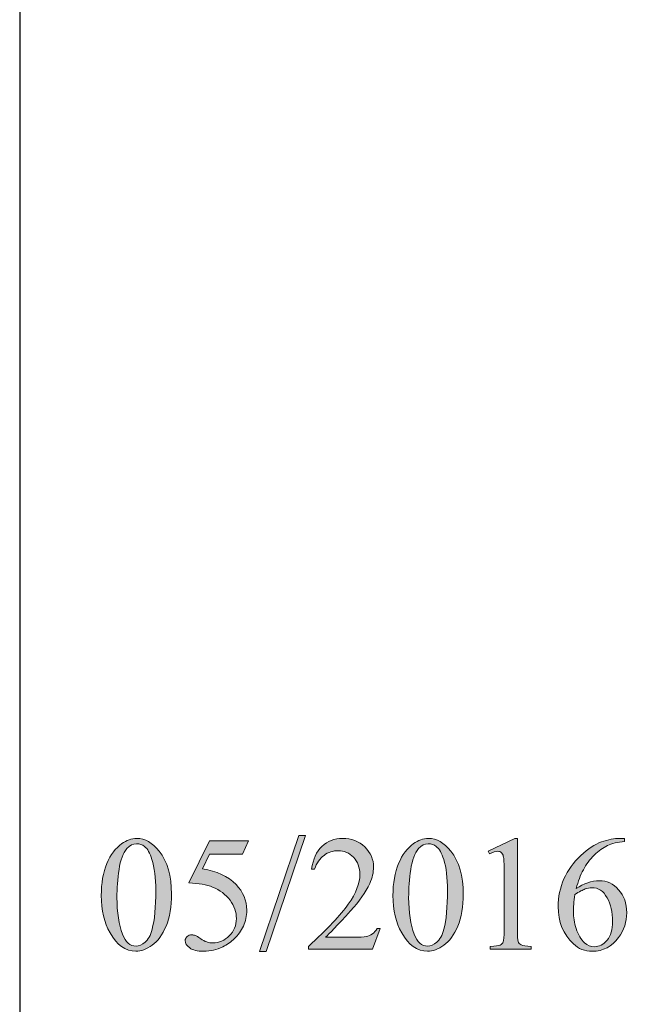
# Model space of a CAD drawing. Units: inches. Extents: x 0.3 to 10.7, y 0.3 to 8.2.
# Drawn here: x 0.3 to 0.6, y 1.5 to 2 of the extents above; entities that cross this region are included whole.
import ezdxf

# ---------------------------------------------------------------- set-up
doc = ezdxf.new("R2010")
doc.units = ezdxf.units.IN
doc.header["$MEASUREMENT"] = 0
doc.layers.add('TEXT2', color=7, linetype='Continuous')
doc.layers.add('TITLE', color=7, linetype='Continuous')

# ---------------------------------------------------------------- blocks, each defined once
blk = doc.blocks.new('block 2')
at = {"layer": 'TITLE', "color": 5, "lineweight": 25}
blk.add_lwpolyline([(0.28386, 7.81997), (0.28386, 0.31937)], dxfattribs=at)
blk = doc.blocks.new('block 3')
at = {"layer": 'TITLE', "color": 5, "lineweight": 25}
blk.add_lwpolyline([(0.28386, 8.19437), (0.28386, 0.31937), (10.65886, 0.31937), (10.65886, 8.19437), (0.28386, 8.19437)], dxfattribs=at)
blk = doc.blocks.new('block 74')
at = {"layer": 'TEXT2'}
h = blk.add_hatch(color=7, dxfattribs=at)
h.dxf.hatch_style = 2
edge = h.paths.add_edge_path()
edge.add_spline(control_points=[(0.31896, 1.57372), (0.31896, 1.57906), (0.31977, 1.58365), (0.32138, 1.5875), (0.32298, 1.59135), (0.32513, 1.59421), (0.32779, 1.5961), (0.32986, 1.5976), (0.332, 1.59835), (0.33421, 1.59835), (0.3378, 1.59835), (0.34101, 1.59652), (0.34386, 1.59285), (0.34743, 1.58832), (0.34921, 1.58219), (0.34921, 1.57445), (0.34921, 1.56902), (0.34842, 1.56441), (0.34686, 1.56061), (0.3453, 1.55683), (0.3433, 1.55408), (0.34088, 1.55235), (0.33845, 1.55065), (0.33611, 1.54979), (0.33386, 1.54979), (0.3294, 1.54979), (0.32569, 1.55242), (0.32273, 1.55769), (0.32022, 1.56212), (0.31896, 1.56746), (0.31896, 1.57372)], knot_values=[0, 0, 0, 0, 1, 1, 1, 2, 2, 2, 3, 3, 3, 4, 4, 4, 5, 5, 5, 6, 6, 6, 7, 7, 7, 8, 8, 8, 9, 9, 9, 10, 10, 10, 10], degree=3, periodic=1)
edge = h.paths.add_edge_path()
edge.add_spline(control_points=[(0.32572, 1.57286), (0.32572, 1.56642), (0.32652, 1.56117), (0.3281, 1.5571), (0.32941, 1.55367), (0.33137, 1.55196), (0.33396, 1.55196), (0.33521, 1.55196), (0.33649, 1.55252), (0.33783, 1.55363), (0.33916, 1.55476), (0.34017, 1.55661), (0.34086, 1.55924), (0.34192, 1.56319), (0.34245, 1.56877), (0.34245, 1.57597), (0.34245, 1.5813), (0.3419, 1.58575), (0.34079, 1.58931), (0.33997, 1.59195), (0.33889, 1.59383), (0.33759, 1.59493), (0.33664, 1.59569), (0.3355, 1.59607), (0.33417, 1.59607), (0.33261, 1.59607), (0.33122, 1.59536), (0.33, 1.59397), (0.32834, 1.59205), (0.32722, 1.58906), (0.32662, 1.58496), (0.32602, 1.58086), (0.32572, 1.57684), (0.32572, 1.57286)], knot_values=[0, 0, 0, 0, 1, 1, 1, 2, 2, 2, 3, 3, 3, 4, 4, 4, 5, 5, 5, 6, 6, 6, 7, 7, 7, 8, 8, 8, 9, 9, 9, 10, 10, 10, 11, 11, 11, 11], degree=3, periodic=1)
h = blk.add_hatch(color=7, dxfattribs=at)
h.dxf.hatch_style = 2
h.paths.add_polyline_path([(0.40683, 1.59965), (0.3899, 1.54966), (0.38714, 1.54966), (0.40407, 1.59965)])
h = blk.add_hatch(color=7, dxfattribs=at)
h.dxf.hatch_style = 2
edge = h.paths.add_edge_path()
edge.add_spline(control_points=[(0.43904, 1.55962), (0.43904, 1.55962), (0.43576, 1.55062), (0.43576, 1.55062), (0.43576, 1.55062), (0.40818, 1.55062), (0.40818, 1.55062), (0.40818, 1.55062), (0.40818, 1.55189), (0.40818, 1.55189), (0.41629, 1.5593), (0.422, 1.56535), (0.42531, 1.57003), (0.42862, 1.57472), (0.43028, 1.57901), (0.43028, 1.5829), (0.43028, 1.58586), (0.42937, 1.5883), (0.42755, 1.59021), (0.42574, 1.59211), (0.42356, 1.59307), (0.42103, 1.59307), (0.41874, 1.59307), (0.41667, 1.59239), (0.41485, 1.59105), (0.41302, 1.58971), (0.41167, 1.58773), (0.41079, 1.58514), (0.41079, 1.58514), (0.40952, 1.58514), (0.40952, 1.58514), (0.4101, 1.58938), (0.41157, 1.59265), (0.41395, 1.59493), (0.41633, 1.59721), (0.4193, 1.59835), (0.42287, 1.59835), (0.42666, 1.59835), (0.42982, 1.59713), (0.43237, 1.59469), (0.4349, 1.59224), (0.43618, 1.58938), (0.43618, 1.58607), (0.43618, 1.5837), (0.43562, 1.58133), (0.43452, 1.57897), (0.43282, 1.57524), (0.43006, 1.5713), (0.42624, 1.56714), (0.42052, 1.56089), (0.41694, 1.55712), (0.41552, 1.55583), (0.41552, 1.55583), (0.42773, 1.55583), (0.42773, 1.55583), (0.43021, 1.55583), (0.43195, 1.55592), (0.43295, 1.5561), (0.43395, 1.55629), (0.43486, 1.55665), (0.43566, 1.55722), (0.43646, 1.55778), (0.43716, 1.55858), (0.43776, 1.55962), (0.43776, 1.55962), (0.43904, 1.55962), (0.43904, 1.55962)], knot_values=[0, 0, 0, 0, 1, 1, 1, 2, 2, 2, 3, 3, 3, 4, 4, 4, 5, 5, 5, 6, 6, 6, 7, 7, 7, 8, 8, 8, 9, 9, 9, 10, 10, 10, 11, 11, 11, 12, 12, 12, 13, 13, 13, 14, 14, 14, 15, 15, 15, 16, 16, 16, 17, 17, 17, 18, 18, 18, 19, 19, 19, 20, 20, 20, 21, 21, 21, 22, 22, 22, 22], degree=3, periodic=1)
h = blk.add_hatch(color=7, dxfattribs=at)
h.dxf.hatch_style = 2
edge = h.paths.add_edge_path()
edge.add_spline(control_points=[(0.44452, 1.57372), (0.44452, 1.57906), (0.44533, 1.58365), (0.44693, 1.5875), (0.44854, 1.59135), (0.45068, 1.59421), (0.45335, 1.5961), (0.45542, 1.5976), (0.45755, 1.59835), (0.45976, 1.59835), (0.46335, 1.59835), (0.46657, 1.59652), (0.46941, 1.59285), (0.47298, 1.58832), (0.47477, 1.58219), (0.47477, 1.57445), (0.47477, 1.56902), (0.47398, 1.56441), (0.47242, 1.56061), (0.47085, 1.55683), (0.46886, 1.55408), (0.46644, 1.55235), (0.46401, 1.55065), (0.46167, 1.54979), (0.45942, 1.54979), (0.45496, 1.54979), (0.45125, 1.55242), (0.44828, 1.55769), (0.44577, 1.56212), (0.44452, 1.56746), (0.44452, 1.57372)], knot_values=[0, 0, 0, 0, 1, 1, 1, 2, 2, 2, 3, 3, 3, 4, 4, 4, 5, 5, 5, 6, 6, 6, 7, 7, 7, 8, 8, 8, 9, 9, 9, 10, 10, 10, 10], degree=3, periodic=1)
edge = h.paths.add_edge_path()
edge.add_spline(control_points=[(0.45128, 1.57286), (0.45128, 1.56642), (0.45207, 1.56117), (0.45366, 1.5571), (0.45497, 1.55367), (0.45692, 1.55196), (0.45952, 1.55196), (0.46076, 1.55196), (0.46205, 1.55252), (0.46339, 1.55363), (0.46471, 1.55476), (0.46573, 1.55661), (0.46642, 1.55924), (0.46748, 1.56319), (0.468, 1.56877), (0.468, 1.57597), (0.468, 1.5813), (0.46745, 1.58575), (0.46635, 1.58931), (0.46552, 1.59195), (0.46445, 1.59383), (0.46314, 1.59493), (0.4622, 1.59569), (0.46106, 1.59607), (0.45973, 1.59607), (0.45816, 1.59607), (0.45677, 1.59536), (0.45555, 1.59397), (0.4539, 1.59205), (0.45277, 1.58906), (0.45218, 1.58496), (0.45158, 1.58086), (0.45128, 1.57684), (0.45128, 1.57286)], knot_values=[0, 0, 0, 0, 1, 1, 1, 2, 2, 2, 3, 3, 3, 4, 4, 4, 5, 5, 5, 6, 6, 6, 7, 7, 7, 8, 8, 8, 9, 9, 9, 10, 10, 10, 11, 11, 11, 11], degree=3, periodic=1)
h = blk.add_hatch(color=7, dxfattribs=at)
h.dxf.hatch_style = 2
edge = h.paths.add_edge_path()
edge.add_spline(control_points=[(0.48555, 1.59279), (0.48555, 1.59279), (0.49693, 1.59835), (0.49693, 1.59835), (0.49693, 1.59835), (0.49807, 1.59835), (0.49807, 1.59835), (0.49807, 1.59835), (0.49807, 1.55887), (0.49807, 1.55887), (0.49807, 1.55623), (0.49818, 1.55461), (0.49839, 1.55397), (0.49862, 1.55332), (0.49907, 1.55283), (0.49976, 1.55248), (0.50045, 1.55214), (0.50185, 1.55193), (0.50397, 1.55189), (0.50397, 1.55189), (0.50397, 1.55062), (0.50397, 1.55062), (0.50397, 1.55062), (0.48638, 1.55062), (0.48638, 1.55062), (0.48638, 1.55062), (0.48638, 1.55189), (0.48638, 1.55189), (0.48859, 1.55193), (0.49001, 1.55212), (0.49065, 1.55246), (0.4913, 1.5528), (0.49175, 1.55325), (0.492, 1.55381), (0.49225, 1.55438), (0.49238, 1.55606), (0.49238, 1.55887), (0.49238, 1.55887), (0.49238, 1.58411), (0.49238, 1.58411), (0.49238, 1.5875), (0.49226, 1.58969), (0.49203, 1.59066), (0.49188, 1.59139), (0.49158, 1.59193), (0.49116, 1.59227), (0.49073, 1.59262), (0.49021, 1.59279), (0.48962, 1.59279), (0.48877, 1.59279), (0.48758, 1.59243), (0.48607, 1.59173), (0.48607, 1.59173), (0.48555, 1.59279), (0.48555, 1.59279)], knot_values=[0, 0, 0, 0, 1, 1, 1, 2, 2, 2, 3, 3, 3, 4, 4, 4, 5, 5, 5, 6, 6, 6, 7, 7, 7, 8, 8, 8, 9, 9, 9, 10, 10, 10, 11, 11, 11, 12, 12, 12, 13, 13, 13, 14, 14, 14, 15, 15, 15, 16, 16, 16, 17, 17, 17, 18, 18, 18, 18], degree=3, periodic=1)
h = blk.add_hatch(color=7, dxfattribs=at)
h.dxf.hatch_style = 2
edge = h.paths.add_edge_path()
edge.add_spline(control_points=[(0.54424, 1.59835), (0.54424, 1.59835), (0.54424, 1.59707), (0.54424, 1.59707), (0.54121, 1.59677), (0.53873, 1.59616), (0.53681, 1.59526), (0.53489, 1.59435), (0.53299, 1.59296), (0.53112, 1.59111), (0.52925, 1.58923), (0.5277, 1.58716), (0.52647, 1.58488), (0.52523, 1.58259), (0.52421, 1.57987), (0.52338, 1.57673), (0.52669, 1.57899), (0.53001, 1.58013), (0.53335, 1.58013), (0.53654, 1.58013), (0.53931, 1.57884), (0.54165, 1.57628), (0.544, 1.5737), (0.54517, 1.57039), (0.54517, 1.56634), (0.54517, 1.56243), (0.54399, 1.55887), (0.54162, 1.55565), (0.53877, 1.55174), (0.535, 1.54979), (0.53031, 1.54979), (0.52711, 1.54979), (0.5244, 1.55085), (0.52218, 1.55296), (0.5178, 1.55707), (0.51562, 1.56241), (0.51562, 1.56897), (0.51562, 1.57315), (0.51646, 1.57712), (0.51814, 1.58089), (0.51982, 1.58466), (0.52221, 1.58801), (0.52533, 1.59093), (0.52844, 1.59384), (0.53143, 1.59581), (0.53427, 1.59683), (0.53713, 1.59783), (0.53978, 1.59835), (0.54224, 1.59835), (0.54224, 1.59835), (0.54424, 1.59835), (0.54424, 1.59835)], knot_values=[0, 0, 0, 0, 1, 1, 1, 2, 2, 2, 3, 3, 3, 4, 4, 4, 5, 5, 5, 6, 6, 6, 7, 7, 7, 8, 8, 8, 9, 9, 9, 10, 10, 10, 11, 11, 11, 12, 12, 12, 13, 13, 13, 14, 14, 14, 15, 15, 15, 16, 16, 16, 17, 17, 17, 17], degree=3, periodic=1)
edge = h.paths.add_edge_path()
edge.add_spline(control_points=[(0.52279, 1.57421), (0.52238, 1.5711), (0.52218, 1.56859), (0.52218, 1.56669), (0.52218, 1.56448), (0.52258, 1.56208), (0.5234, 1.5595), (0.52421, 1.55691), (0.52542, 1.55486), (0.52704, 1.55334), (0.52821, 1.55226), (0.52964, 1.55172), (0.53131, 1.55172), (0.53331, 1.55172), (0.5351, 1.55267), (0.53668, 1.55455), (0.53825, 1.55644), (0.53904, 1.55912), (0.53904, 1.56262), (0.53904, 1.56656), (0.53826, 1.56995), (0.53669, 1.57282), (0.53513, 1.5757), (0.53291, 1.57713), (0.53004, 1.57713), (0.52916, 1.57713), (0.52823, 1.57696), (0.52722, 1.57658), (0.52622, 1.57621), (0.52475, 1.57543), (0.52279, 1.57421)], knot_values=[0, 0, 0, 0, 1, 1, 1, 2, 2, 2, 3, 3, 3, 4, 4, 4, 5, 5, 5, 6, 6, 6, 7, 7, 7, 8, 8, 8, 9, 9, 9, 10, 10, 10, 10], degree=3, periodic=1)
h = blk.add_hatch(color=7, dxfattribs=at)
h.dxf.hatch_style = 2
edge = h.paths.add_edge_path()
edge.add_spline(control_points=[(0.38238, 1.59737), (0.38238, 1.59737), (0.37969, 1.59151), (0.37969, 1.59151), (0.37969, 1.59151), (0.36562, 1.59151), (0.36562, 1.59151), (0.36562, 1.59151), (0.36256, 1.58525), (0.36256, 1.58525), (0.36865, 1.58434), (0.37347, 1.58207), (0.37703, 1.57845), (0.38009, 1.57532), (0.38162, 1.57164), (0.38162, 1.56741), (0.38162, 1.56495), (0.38112, 1.56268), (0.38012, 1.56059), (0.37912, 1.55849), (0.37786, 1.55671), (0.37635, 1.55524), (0.37483, 1.55377), (0.37314, 1.55259), (0.37128, 1.55169), (0.36863, 1.55043), (0.36592, 1.54979), (0.36314, 1.54979), (0.36033, 1.54979), (0.3583, 1.55027), (0.35702, 1.55122), (0.35574, 1.55218), (0.3551, 1.55322), (0.3551, 1.55438), (0.3551, 1.55503), (0.35537, 1.55558), (0.3559, 1.55608), (0.35642, 1.55657), (0.35709, 1.55683), (0.3579, 1.55683), (0.35849, 1.55683), (0.35902, 1.55674), (0.35947, 1.55655), (0.35992, 1.55637), (0.36068, 1.55589), (0.36176, 1.55514), (0.36348, 1.55394), (0.36523, 1.55334), (0.367, 1.55334), (0.36969, 1.55334), (0.37205, 1.55436), (0.37408, 1.5564), (0.37612, 1.55843), (0.37714, 1.5609), (0.37714, 1.56383), (0.37714, 1.56665), (0.37623, 1.5693), (0.37442, 1.57174), (0.3726, 1.57419), (0.37009, 1.57608), (0.3669, 1.57741), (0.36439, 1.57845), (0.36098, 1.57905), (0.35666, 1.57921), (0.35666, 1.57921), (0.36562, 1.59737), (0.36562, 1.59737), (0.36562, 1.59737), (0.38238, 1.59737), (0.38238, 1.59737)], knot_values=[0, 0, 0, 0, 1, 1, 1, 2, 2, 2, 3, 3, 3, 4, 4, 4, 5, 5, 5, 6, 6, 6, 7, 7, 7, 8, 8, 8, 9, 9, 9, 10, 10, 10, 11, 11, 11, 12, 12, 12, 13, 13, 13, 14, 14, 14, 15, 15, 15, 16, 16, 16, 17, 17, 17, 18, 18, 18, 19, 19, 19, 20, 20, 20, 21, 21, 21, 22, 22, 22, 23, 23, 23, 23], degree=3, periodic=1)
at = {"layer": 'TEXT2', "lineweight": 0}
blk.add_lwpolyline([(0.40683, 1.59965), (0.3899, 1.54966), (0.38714, 1.54966), (0.40407, 1.59965), (0.40683, 1.59965)], dxfattribs=at)
for points, knots in [([(0.31896, 1.57372), (0.31896, 1.57906), (0.31977, 1.58365), (0.32138, 1.5875), (0.32298, 1.59135), (0.32513, 1.59421), (0.32779, 1.5961), (0.32986, 1.5976), (0.332, 1.59835), (0.33421, 1.59835), (0.3378, 1.59835), (0.34101, 1.59652), (0.34386, 1.59285), (0.34743, 1.58832), (0.34921, 1.58219), (0.34921, 1.57445), (0.34921, 1.56902), (0.34842, 1.56441), (0.34686, 1.56061), (0.3453, 1.55683), (0.3433, 1.55408), (0.34088, 1.55235), (0.33845, 1.55065), (0.33611, 1.54979), (0.33386, 1.54979), (0.3294, 1.54979), (0.32569, 1.55242), (0.32273, 1.55769), (0.32022, 1.56212), (0.31896, 1.56746), (0.31896, 1.57372)], [0, 0, 0, 0, 1, 1, 1, 2, 2, 2, 3, 3, 3, 4, 4, 4, 5, 5, 5, 6, 6, 6, 7, 7, 7, 8, 8, 8, 9, 9, 9, 10, 10, 10, 10]), ([(0.43904, 1.55962), (0.43904, 1.55962), (0.43576, 1.55062), (0.43576, 1.55062), (0.43576, 1.55062), (0.40818, 1.55062), (0.40818, 1.55062), (0.40818, 1.55062), (0.40818, 1.55189), (0.40818, 1.55189), (0.41629, 1.5593), (0.422, 1.56535), (0.42531, 1.57003), (0.42862, 1.57472), (0.43028, 1.57901), (0.43028, 1.5829), (0.43028, 1.58586), (0.42937, 1.5883), (0.42755, 1.59021), (0.42574, 1.59211), (0.42356, 1.59307), (0.42103, 1.59307), (0.41874, 1.59307), (0.41667, 1.59239), (0.41485, 1.59105), (0.41302, 1.58971), (0.41167, 1.58773), (0.41079, 1.58514), (0.41079, 1.58514), (0.40952, 1.58514), (0.40952, 1.58514), (0.4101, 1.58938), (0.41157, 1.59265), (0.41395, 1.59493), (0.41633, 1.59721), (0.4193, 1.59835), (0.42287, 1.59835), (0.42666, 1.59835), (0.42982, 1.59713), (0.43237, 1.59469), (0.4349, 1.59224), (0.43618, 1.58938), (0.43618, 1.58607), (0.43618, 1.5837), (0.43562, 1.58133), (0.43452, 1.57897), (0.43282, 1.57524), (0.43006, 1.5713), (0.42624, 1.56714), (0.42052, 1.56089), (0.41694, 1.55712), (0.41552, 1.55583), (0.41552, 1.55583), (0.42773, 1.55583), (0.42773, 1.55583), (0.43021, 1.55583), (0.43195, 1.55592), (0.43295, 1.5561), (0.43395, 1.55629), (0.43486, 1.55665), (0.43566, 1.55722), (0.43646, 1.55778), (0.43716, 1.55858), (0.43776, 1.55962), (0.43776, 1.55962), (0.43904, 1.55962), (0.43904, 1.55962)], [0, 0, 0, 0, 1, 1, 1, 2, 2, 2, 3, 3, 3, 4, 4, 4, 5, 5, 5, 6, 6, 6, 7, 7, 7, 8, 8, 8, 9, 9, 9, 10, 10, 10, 11, 11, 11, 12, 12, 12, 13, 13, 13, 14, 14, 14, 15, 15, 15, 16, 16, 16, 17, 17, 17, 18, 18, 18, 19, 19, 19, 20, 20, 20, 21, 21, 21, 22, 22, 22, 22]), ([(0.44452, 1.57372), (0.44452, 1.57906), (0.44533, 1.58365), (0.44693, 1.5875), (0.44854, 1.59135), (0.45068, 1.59421), (0.45335, 1.5961), (0.45542, 1.5976), (0.45755, 1.59835), (0.45976, 1.59835), (0.46335, 1.59835), (0.46657, 1.59652), (0.46941, 1.59285), (0.47298, 1.58832), (0.47477, 1.58219), (0.47477, 1.57445), (0.47477, 1.56902), (0.47398, 1.56441), (0.47242, 1.56061), (0.47085, 1.55683), (0.46886, 1.55408), (0.46644, 1.55235), (0.46401, 1.55065), (0.46167, 1.54979), (0.45942, 1.54979), (0.45496, 1.54979), (0.45125, 1.55242), (0.44828, 1.55769), (0.44577, 1.56212), (0.44452, 1.56746), (0.44452, 1.57372)], [0, 0, 0, 0, 1, 1, 1, 2, 2, 2, 3, 3, 3, 4, 4, 4, 5, 5, 5, 6, 6, 6, 7, 7, 7, 8, 8, 8, 9, 9, 9, 10, 10, 10, 10]), ([(0.48555, 1.59279), (0.48555, 1.59279), (0.49693, 1.59835), (0.49693, 1.59835), (0.49693, 1.59835), (0.49807, 1.59835), (0.49807, 1.59835), (0.49807, 1.59835), (0.49807, 1.55887), (0.49807, 1.55887), (0.49807, 1.55623), (0.49818, 1.55461), (0.49839, 1.55397), (0.49862, 1.55332), (0.49907, 1.55283), (0.49976, 1.55248), (0.50045, 1.55214), (0.50185, 1.55193), (0.50397, 1.55189), (0.50397, 1.55189), (0.50397, 1.55062), (0.50397, 1.55062), (0.50397, 1.55062), (0.48638, 1.55062), (0.48638, 1.55062), (0.48638, 1.55062), (0.48638, 1.55189), (0.48638, 1.55189), (0.48859, 1.55193), (0.49001, 1.55212), (0.49065, 1.55246), (0.4913, 1.5528), (0.49175, 1.55325), (0.492, 1.55381), (0.49225, 1.55438), (0.49238, 1.55606), (0.49238, 1.55887), (0.49238, 1.55887), (0.49238, 1.58411), (0.49238, 1.58411), (0.49238, 1.5875), (0.49226, 1.58969), (0.49203, 1.59066), (0.49188, 1.59139), (0.49158, 1.59193), (0.49116, 1.59227), (0.49073, 1.59262), (0.49021, 1.59279), (0.48962, 1.59279), (0.48877, 1.59279), (0.48758, 1.59243), (0.48607, 1.59173), (0.48607, 1.59173), (0.48555, 1.59279), (0.48555, 1.59279)], [0, 0, 0, 0, 1, 1, 1, 2, 2, 2, 3, 3, 3, 4, 4, 4, 5, 5, 5, 6, 6, 6, 7, 7, 7, 8, 8, 8, 9, 9, 9, 10, 10, 10, 11, 11, 11, 12, 12, 12, 13, 13, 13, 14, 14, 14, 15, 15, 15, 16, 16, 16, 17, 17, 17, 18, 18, 18, 18]), ([(0.54424, 1.59835), (0.54424, 1.59835), (0.54424, 1.59707), (0.54424, 1.59707), (0.54121, 1.59677), (0.53873, 1.59616), (0.53681, 1.59526), (0.53489, 1.59435), (0.53299, 1.59296), (0.53112, 1.59111), (0.52925, 1.58923), (0.5277, 1.58716), (0.52647, 1.58488), (0.52523, 1.58259), (0.52421, 1.57987), (0.52338, 1.57673), (0.52669, 1.57899), (0.53001, 1.58013), (0.53335, 1.58013), (0.53654, 1.58013), (0.53931, 1.57884), (0.54165, 1.57628), (0.544, 1.5737), (0.54517, 1.57039), (0.54517, 1.56634), (0.54517, 1.56243), (0.54399, 1.55887), (0.54162, 1.55565), (0.53877, 1.55174), (0.535, 1.54979), (0.53031, 1.54979), (0.52711, 1.54979), (0.5244, 1.55085), (0.52218, 1.55296), (0.5178, 1.55707), (0.51562, 1.56241), (0.51562, 1.56897), (0.51562, 1.57315), (0.51646, 1.57712), (0.51814, 1.58089), (0.51982, 1.58466), (0.52221, 1.58801), (0.52533, 1.59093), (0.52844, 1.59384), (0.53143, 1.59581), (0.53427, 1.59683), (0.53713, 1.59783), (0.53978, 1.59835), (0.54224, 1.59835), (0.54224, 1.59835), (0.54424, 1.59835), (0.54424, 1.59835)], [0, 0, 0, 0, 1, 1, 1, 2, 2, 2, 3, 3, 3, 4, 4, 4, 5, 5, 5, 6, 6, 6, 7, 7, 7, 8, 8, 8, 9, 9, 9, 10, 10, 10, 11, 11, 11, 12, 12, 12, 13, 13, 13, 14, 14, 14, 15, 15, 15, 16, 16, 16, 17, 17, 17, 17]), ([(0.32572, 1.57286), (0.32572, 1.56642), (0.32652, 1.56117), (0.3281, 1.5571), (0.32941, 1.55367), (0.33137, 1.55196), (0.33396, 1.55196), (0.33521, 1.55196), (0.33649, 1.55252), (0.33783, 1.55363), (0.33916, 1.55476), (0.34017, 1.55661), (0.34086, 1.55924), (0.34192, 1.56319), (0.34245, 1.56877), (0.34245, 1.57597), (0.34245, 1.5813), (0.3419, 1.58575), (0.34079, 1.58931), (0.33997, 1.59195), (0.33889, 1.59383), (0.33759, 1.59493), (0.33664, 1.59569), (0.3355, 1.59607), (0.33417, 1.59607), (0.33261, 1.59607), (0.33122, 1.59536), (0.33, 1.59397), (0.32834, 1.59205), (0.32722, 1.58906), (0.32662, 1.58496), (0.32602, 1.58086), (0.32572, 1.57684), (0.32572, 1.57286)], [0, 0, 0, 0, 1, 1, 1, 2, 2, 2, 3, 3, 3, 4, 4, 4, 5, 5, 5, 6, 6, 6, 7, 7, 7, 8, 8, 8, 9, 9, 9, 10, 10, 10, 11, 11, 11, 11]), ([(0.38238, 1.59737), (0.38238, 1.59737), (0.37969, 1.59151), (0.37969, 1.59151), (0.37969, 1.59151), (0.36562, 1.59151), (0.36562, 1.59151), (0.36562, 1.59151), (0.36256, 1.58525), (0.36256, 1.58525), (0.36865, 1.58434), (0.37347, 1.58207), (0.37703, 1.57845), (0.38009, 1.57532), (0.38162, 1.57164), (0.38162, 1.56741), (0.38162, 1.56495), (0.38112, 1.56268), (0.38012, 1.56059), (0.37912, 1.55849), (0.37786, 1.55671), (0.37635, 1.55524), (0.37483, 1.55377), (0.37314, 1.55259), (0.37128, 1.55169), (0.36863, 1.55043), (0.36592, 1.54979), (0.36314, 1.54979), (0.36033, 1.54979), (0.3583, 1.55027), (0.35702, 1.55122), (0.35574, 1.55218), (0.3551, 1.55322), (0.3551, 1.55438), (0.3551, 1.55503), (0.35537, 1.55558), (0.3559, 1.55608), (0.35642, 1.55657), (0.35709, 1.55683), (0.3579, 1.55683), (0.35849, 1.55683), (0.35902, 1.55674), (0.35947, 1.55655), (0.35992, 1.55637), (0.36068, 1.55589), (0.36176, 1.55514), (0.36348, 1.55394), (0.36523, 1.55334), (0.367, 1.55334), (0.36969, 1.55334), (0.37205, 1.55436), (0.37408, 1.5564), (0.37612, 1.55843), (0.37714, 1.5609), (0.37714, 1.56383), (0.37714, 1.56665), (0.37623, 1.5693), (0.37442, 1.57174), (0.3726, 1.57419), (0.37009, 1.57608), (0.3669, 1.57741), (0.36439, 1.57845), (0.36098, 1.57905), (0.35666, 1.57921), (0.35666, 1.57921), (0.36562, 1.59737), (0.36562, 1.59737), (0.36562, 1.59737), (0.38238, 1.59737), (0.38238, 1.59737)], [0, 0, 0, 0, 1, 1, 1, 2, 2, 2, 3, 3, 3, 4, 4, 4, 5, 5, 5, 6, 6, 6, 7, 7, 7, 8, 8, 8, 9, 9, 9, 10, 10, 10, 11, 11, 11, 12, 12, 12, 13, 13, 13, 14, 14, 14, 15, 15, 15, 16, 16, 16, 17, 17, 17, 18, 18, 18, 19, 19, 19, 20, 20, 20, 21, 21, 21, 22, 22, 22, 23, 23, 23, 23]), ([(0.45128, 1.57286), (0.45128, 1.56642), (0.45207, 1.56117), (0.45366, 1.5571), (0.45497, 1.55367), (0.45692, 1.55196), (0.45952, 1.55196), (0.46076, 1.55196), (0.46205, 1.55252), (0.46339, 1.55363), (0.46471, 1.55476), (0.46573, 1.55661), (0.46642, 1.55924), (0.46748, 1.56319), (0.468, 1.56877), (0.468, 1.57597), (0.468, 1.5813), (0.46745, 1.58575), (0.46635, 1.58931), (0.46552, 1.59195), (0.46445, 1.59383), (0.46314, 1.59493), (0.4622, 1.59569), (0.46106, 1.59607), (0.45973, 1.59607), (0.45816, 1.59607), (0.45677, 1.59536), (0.45555, 1.59397), (0.4539, 1.59205), (0.45277, 1.58906), (0.45218, 1.58496), (0.45158, 1.58086), (0.45128, 1.57684), (0.45128, 1.57286)], [0, 0, 0, 0, 1, 1, 1, 2, 2, 2, 3, 3, 3, 4, 4, 4, 5, 5, 5, 6, 6, 6, 7, 7, 7, 8, 8, 8, 9, 9, 9, 10, 10, 10, 11, 11, 11, 11]), ([(0.52279, 1.57421), (0.52238, 1.5711), (0.52218, 1.56859), (0.52218, 1.56669), (0.52218, 1.56448), (0.52258, 1.56208), (0.5234, 1.5595), (0.52421, 1.55691), (0.52542, 1.55486), (0.52704, 1.55334), (0.52821, 1.55226), (0.52964, 1.55172), (0.53131, 1.55172), (0.53331, 1.55172), (0.5351, 1.55267), (0.53668, 1.55455), (0.53825, 1.55644), (0.53904, 1.55912), (0.53904, 1.56262), (0.53904, 1.56656), (0.53826, 1.56995), (0.53669, 1.57282), (0.53513, 1.5757), (0.53291, 1.57713), (0.53004, 1.57713), (0.52916, 1.57713), (0.52823, 1.57696), (0.52722, 1.57658), (0.52622, 1.57621), (0.52475, 1.57543), (0.52279, 1.57421)], [0, 0, 0, 0, 1, 1, 1, 2, 2, 2, 3, 3, 3, 4, 4, 4, 5, 5, 5, 6, 6, 6, 7, 7, 7, 8, 8, 8, 9, 9, 9, 10, 10, 10, 10])]:
    blk.add_open_spline(points, degree=3, knots=knots, dxfattribs=at)
blk = doc.blocks.new('block 73')
at = {"layer": 'TEXT2'}
blk.add_blockref('block 74', (0, 0), dxfattribs=at)

msp = doc.modelspace()

# ---------------------------------------------------------------- block references
at = {"layer": 'TEXT2'}
msp.add_blockref('block 73', (0, 0), dxfattribs=at)
at = {"layer": 'TITLE'}
for name in ['block 3', 'block 2']:
    msp.add_blockref(name, (0, 0), dxfattribs=at)

doc.saveas('drawing.dxf')
